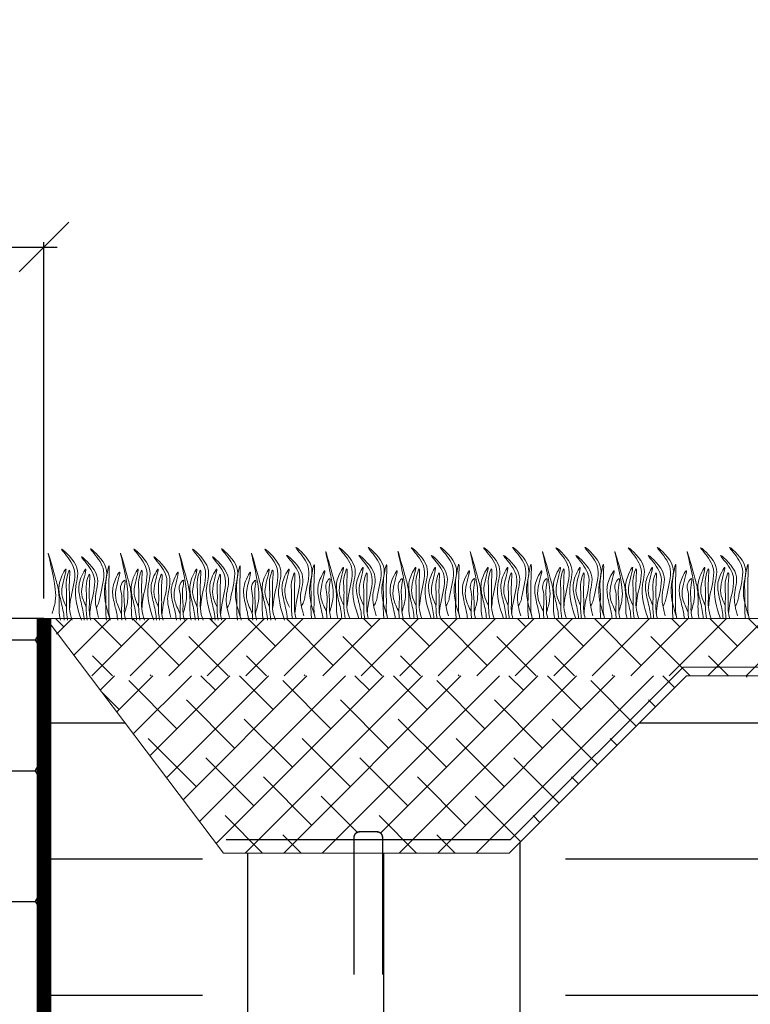
# Model space of a CAD drawing. Units: millimetres. Extents: x 479208 to 494591, y 200734 to 201033.
# Drawn here: x 487400 to 487422, y 200885 to 200915 of the extents above; entities that cross this region are included whole.
import ezdxf

# ---------------------------------------------------------------- set-up
doc = ezdxf.new("R2010")
doc.units = ezdxf.units.MM
doc.layers.get('Defpoints').update_dxf_attribs({"color": 1, "lineweight": 15})
doc.layers.add('Основные линии', color=7, linetype='Continuous', lineweight=18)
doc.layers.add('Трава', color=3, linetype='Continuous', lineweight=9)
doc.styles.get("Standard").update_dxf_attribs({"font": 'arial.ttf'})
doc.dimstyles.new('Геомат', dxfattribs={"dimscale": 100, "dimtxt": 0.2, "dimasz": 0.075, "dimexe": 0.015, "dimexo": 0.0625, "dimgap": 0.0625, "dimtad": 1, "dimtxsty": 'Standard', "dimblk": 'OBLIQUE', "dimcen": 0.075, "dimdle": 0.0375, "dimadec": 0, "dimazin": 0, "dimtfac": 1, "dimtmove": 0, "dimatfit": 3, "dimfxl": 1, "dimarcsym": 0})

# ---------------------------------------------------------------- blocks, each defined once
blk = doc.blocks.new('_Oblique')
at = {"color": 0, "linetype": 'ByBlock', "lineweight": -2}
blk.add_line((-0.5, -0.5), (0.5, 0.5), dxfattribs=at)
blk = doc.blocks.new('*D33')
at = {"color": 0, "linetype": 'ByBlock', "lineweight": -2, "transparency": 16777216}
blk.add_line((487382.599, 200897.377), (487382.599, 200908.162), dxfattribs=at)
at = {"color": 0, "lineweight": -2, "transparency": 16777216}
for p, q in [((487400.599, 200897.377), (487400.599, 200908.162)), ((487382.199, 200908.012), (487400.999, 200908.012))]:
    blk.add_line(p, q, dxfattribs=at)
at = {"layer": 'Defpoints', "color": 0, "transparency": 16777216}
for p in [(487400.599, 200908.012), (487382.599, 200896.777), (487400.599, 200896.777)]:
    blk.add_point(p, dxfattribs=at)
at = {"color": 0, "lineweight": -2, "transparency": 16777216, "xscale": 1.5, "yscale": 1.5, "zscale": 1.5, "rotation": 180}
blk.add_blockref('_Oblique', (487382.599, 200908.012), dxfattribs=at)
at = {"color": 0, "lineweight": -2, "transparency": 16777216, "xscale": 1.5, "yscale": 1.5, "zscale": 1.5}
blk.add_blockref('_Oblique', (487400.599, 200908.012), dxfattribs=at)
at = {"color": 0, "transparency": 16777216, "insert": (487391.599, 200910.414), "char_height": 3, "attachment_point": 5}
blk.add_mtext('1,0 м', dxfattribs=at)

msp = doc.modelspace()

# ---------------------------------------------------------------- hatches: boundary and pattern name
h = msp.add_hatch()
h.set_pattern_fill('EARTH', color=33, scale=1.730276)
h.set_pattern_definition([(0, (0, 16.475), (10.9872498, 10.9872498), [10.9872498, -10.9872498]), (0, (0, 20.595), (10.9872498, 10.9872498), [10.9872498, -10.9872498]), (0, (0, 24.715), (10.9872498, 10.9872498), [10.9872498, -10.9872498]), (90, (1.373, 26.088), (-10.9872498, 10.9872498), [10.9872498, -10.9872498]), (90, (5.494, 26.088), (-10.9872498, 10.9872498), [10.9872498, -10.9872498]), (90, (9.614, 26.088), (-10.9872498, 10.9872498), [10.9872498, -10.9872498])])
h.paths.add_polyline_path([(487460.315, 200913.545), (487432.567, 200895.046), (487420.046, 200895.046), (487414.681, 200889.682), (487406.03, 200889.682), (487400.666, 200896.777), (487400.599, 200896.777), (487400.599, 200878.777), (487408.599, 200878.777), (487408.599, 200874.777), (487400.599, 200874.777), (487303.359, 200874.777), (487303.359, 200878.777), (487311.359, 200878.777), (487311.359, 200896.777), (487311.292, 200896.777), (487305.928, 200889.682), (487297.276, 200889.682), (487291.912, 200895.046), (487279.217, 200895.046), (487279.269, 200895.128), (487251.643, 200913.545), (487251.643, 200857.555), (487460.315, 200857.555)])
h = msp.add_hatch()
h.set_pattern_fill('HONEY', color=256, scale=0.72)
h.set_pattern_definition([(0, (0, 16.4745), (3.429, 1.9797340644), [2.286, -4.572]), (120, (0, 16.4745), (-3.4289999925, 1.9797340774), [2.286, -4.572]), (60, (0, 16.4745), (7.5e-09, 3.959468142), [-4.572, 2.286])])
h.paths.add_polyline_path([(487329.359, 200896.777), (487311.359, 200896.777), (487311.359, 200878.777), (487329.359, 200878.777)])
h.paths.add_polyline_path([(487400.599, 200896.777), (487382.599, 200896.777), (487382.599, 200878.777), (487400.599, 200878.777)])
h.paths.add_polyline_path([(487408.599, 200878.777), (487373.359, 200878.777), (487373.359, 200874.777), (487400.599, 200874.777), (487408.599, 200874.777)])
h.paths.add_polyline_path([(487373.359, 200878.777), (487338.359, 200878.777), (487338.359, 200874.777), (487373.359, 200874.777)])
h.paths.add_polyline_path([(487338.359, 200878.777), (487311.359, 200878.777), (487303.359, 200878.777), (487303.359, 200874.777), (487338.359, 200874.777)])
at = {"layer": 'Основные линии'}
h = msp.add_hatch(dxfattribs=at)
h.set_pattern_fill('ANSI38', color=17, scale=0.25956)
h.set_pattern_definition([(45, (497029.6244, 194793.6059), (-0.58272882, 0.58272882), []), (135, (497029.6244, 194793.6059), (-1.74818646, 0.58272882), [2.0602575, -1.2361545])])
h.paths.add_polyline_path([(487449.489, 200906.328), (487449.489, 200908.398), (487432.043, 200896.777), (487400.599, 200896.777), (487401.974, 200895.046), (487432.567, 200895.046)])
h = msp.add_hatch(dxfattribs=at)
h.set_pattern_fill('ANSI38', color=17, scale=0.259541)
h.set_pattern_definition([(45, (487352.18155, 200332.8952), (-0.5826869, 0.5826869), []), (135, (487352.18155, 200332.8952), (-1.7480607, 0.5826869), [2.0601093, -1.2360656])])
edge = h.paths.add_edge_path()
edge.add_line((487420.046, 200895.046), (487401.974, 200895.046))
edge.add_line((487401.974, 200895.046), (487406.03, 200889.682))
edge.add_line((487406.03, 200889.682), (487409.984, 200889.682))
edge.add_line((487409.984, 200889.682), (487409.984, 200890.153))
edge.add_arc((487410.157, 200890.153), 0.173, 90, 180, ccw=False)
edge.add_line((487410.157, 200890.326), (487410.676, 200890.326))
edge.add_arc((487410.676, 200890.153), 0.173, 0, 90, ccw=False)
edge.add_line((487410.849, 200890.153), (487410.849, 200889.682))
edge.add_line((487410.849, 200889.682), (487414.681, 200889.682))
edge.add_line((487414.681, 200889.682), (487420.046, 200895.046))

# ---------------------------------------------------------------- linework, layer by layer
at = {"color": 1, "lineweight": 30}
msp.add_lwpolyline([(487406.113, 200890.093), (487414.72, 200890.093), (487419.952, 200895.308), (487432.344, 200895.326), (487460.315, 200914.132)], dxfattribs=at)
at = {"color": 190, "const_width": 0.45}
msp.add_lwpolyline([(487311.359, 200896.777), (487311.359, 200878.777), (487303.359, 200878.777), (487303.359, 200874.777), (487408.599, 200874.777), (487408.599, 200878.777), (487400.599, 200878.777), (487400.599, 200896.777)], dxfattribs=at)
msp.add_lwpolyline([(487382.599, 200896.777), (487382.599, 200878.777), (487400.599, 200878.777), (487400.599, 200896.777), (487382.599, 200896.777)])
at = {"layer": 'Основные линии'}
msp.add_line((487409.802, 200897.763), (487409.802, 200897.763), dxfattribs=at)
at = {"layer": 'Основные линии', "color": 8}
for p, q in [((487400.599, 200896.777), (487432.043, 200896.777)), ((487400.666, 200896.777), (487406.03, 200889.682)), ((487420.046, 200895.046), (487414.681, 200889.682)), ((487420.046, 200895.046), (487432.567, 200895.046)), ((487414.681, 200889.682), (487406.03, 200889.682))]:
    msp.add_line(p, q, dxfattribs=at)
at = {"layer": 'Основные линии', "const_width": 0.0433}
msp.add_lwpolyline([(487410.849, 200886.001), (487410.849, 200890.153, 0.414214), (487410.676, 200890.326), (487410.157, 200890.326, 0.414214), (487409.984, 200890.153), (487409.984, 200886.001)], format="xyb", dxfattribs=at)
at = {"layer": 'Трава', "color": 3, "lineweight": 9}
for points, knots in [([(487400.848, 200896.926), (487400.886, 200897.055), (487400.96, 200897.301), (487400.955, 200897.862), (487400.568, 200899.328), (487400.943, 200898.032), (487401.068, 200897.544), (487401.052, 200897.147), (487401.058, 200896.875), (487401.088, 200896.757), (487401.096, 200896.731)], [0, 0, 0, 0, 2.58288, 4.956607, 12.276813, 17.805661, 20.582095, 23.490086, 25.401657, 25.935096, 25.935096, 25.935096, 25.935096]), ([(487401.733, 200896.731), (487401.61, 200897.076), (487401.455, 200897.63), (487401.764, 200898.357), (487400.889, 200899.113), (487401.427, 200898.532), (487401.594, 200898.077), (487401.43, 200897.589), (487401.387, 200897.215), (487401.38, 200897.111)], [1.523522, 1.523522, 1.523522, 1.523522, 8.424296, 12.653932, 16.918954, 20.078161, 21.976618, 27.273598, 29.348008, 29.348008, 29.348008, 29.348008]), ([(487402.586, 200896.811), (487402.476, 200897.132), (487402.343, 200897.66), (487402.643, 200898.365), (487401.768, 200899.12), (487402.305, 200898.539), (487402.473, 200898.084), (487402.308, 200897.596), (487402.266, 200897.223), (487402.18, 200897.102)], [2.005676, 2.005676, 2.005676, 2.005676, 8.424296, 12.653932, 16.918954, 20.078161, 21.976618, 27.273598, 29.348008, 29.348008, 29.348008, 29.348008]), ([(487403.036, 200896.926), (487403.075, 200897.055), (487403.148, 200897.301), (487403.143, 200897.862), (487402.757, 200899.328), (487403.131, 200898.032), (487403.256, 200897.544), (487403.241, 200897.147), (487403.246, 200896.875), (487403.276, 200896.757), (487403.284, 200896.731)], [0, 0, 0, 0, 2.58288, 4.956607, 12.276813, 17.805661, 20.582095, 23.490086, 25.401657, 25.935096, 25.935096, 25.935096, 25.935096]), ([(487403.922, 200896.731), (487403.799, 200897.076), (487403.643, 200897.63), (487403.953, 200898.357), (487403.078, 200899.113), (487403.615, 200898.532), (487403.783, 200898.077), (487403.618, 200897.589), (487403.576, 200897.215), (487403.568, 200897.111)], [1.523522, 1.523522, 1.523522, 1.523522, 8.424296, 12.653932, 16.918954, 20.078161, 21.976618, 27.273598, 29.348008, 29.348008, 29.348008, 29.348008]), ([(487404.811, 200896.926), (487404.849, 200897.055), (487404.923, 200897.301), (487404.918, 200897.862), (487404.531, 200899.328), (487404.906, 200898.032), (487405.031, 200897.544), (487405.015, 200897.147), (487405.021, 200896.875), (487405.051, 200896.757), (487405.058, 200896.731)], [0, 0, 0, 0, 2.58288, 4.956607, 12.276813, 17.805661, 20.582095, 23.490086, 25.401657, 25.935096, 25.935096, 25.935096, 25.935096]), ([(487405.696, 200896.731), (487405.573, 200897.076), (487405.418, 200897.63), (487405.727, 200898.357), (487404.852, 200899.113), (487405.39, 200898.532), (487405.557, 200898.077), (487405.393, 200897.589), (487405.35, 200897.215), (487405.343, 200897.111)], [1.523522, 1.523522, 1.523522, 1.523522, 8.424296, 12.653932, 16.918954, 20.078161, 21.976618, 27.273598, 29.348008, 29.348008, 29.348008, 29.348008]), ([(487406.549, 200896.811), (487406.439, 200897.132), (487406.306, 200897.66), (487406.606, 200898.365), (487405.731, 200899.12), (487406.268, 200898.539), (487406.436, 200898.084), (487406.271, 200897.596), (487406.229, 200897.223), (487406.142, 200897.102)], [2.005676, 2.005676, 2.005676, 2.005676, 8.424296, 12.653932, 16.918954, 20.078161, 21.976618, 27.273598, 29.348008, 29.348008, 29.348008, 29.348008]), ([(487406.999, 200896.926), (487407.038, 200897.055), (487407.111, 200897.301), (487407.106, 200897.862), (487406.72, 200899.328), (487407.094, 200898.032), (487407.219, 200897.544), (487407.204, 200897.147), (487407.209, 200896.875), (487407.239, 200896.757), (487407.247, 200896.731)], [0, 0, 0, 0, 2.58288, 4.956607, 12.276813, 17.805661, 20.582095, 23.490086, 25.401657, 25.935096, 25.935096, 25.935096, 25.935096]), ([(487407.884, 200896.731), (487407.762, 200897.076), (487407.606, 200897.63), (487407.916, 200898.357), (487407.041, 200899.113), (487407.578, 200898.532), (487407.746, 200898.077), (487407.581, 200897.589), (487407.539, 200897.215), (487407.531, 200897.111)], [1.523522, 1.523522, 1.523522, 1.523522, 8.424296, 12.653932, 16.918954, 20.078161, 21.976618, 27.273598, 29.348008, 29.348008, 29.348008, 29.348008]), ([(487408.797, 200896.857), (487408.687, 200897.178), (487408.554, 200897.707), (487408.854, 200898.411), (487407.979, 200899.166), (487408.516, 200898.586), (487408.684, 200898.131), (487408.519, 200897.642), (487408.477, 200897.269), (487408.39, 200897.148)], [2.005676, 2.005676, 2.005676, 2.005676, 8.424296, 12.653932, 16.918954, 20.078161, 21.976618, 27.273598, 29.348008, 29.348008, 29.348008, 29.348008]), ([(487409.247, 200896.973), (487409.286, 200897.101), (487409.359, 200897.347), (487409.354, 200897.908), (487408.968, 200899.374), (487409.342, 200898.079), (487409.467, 200897.59), (487409.452, 200897.193), (487409.457, 200896.921), (487409.487, 200896.803), (487409.495, 200896.777)], [0, 0, 0, 0, 2.58288, 4.956607, 12.276813, 17.805661, 20.582095, 23.490086, 25.401657, 25.935096, 25.935096, 25.935096, 25.935096]), ([(487410.132, 200896.777), (487410.01, 200897.123), (487409.854, 200897.676), (487410.164, 200898.403), (487409.289, 200899.159), (487409.826, 200898.578), (487409.994, 200898.123), (487409.829, 200897.635), (487409.787, 200897.262), (487409.779, 200897.157)], [1.523522, 1.523522, 1.523522, 1.523522, 8.424296, 12.653932, 16.918954, 20.078161, 21.976618, 27.273598, 29.348008, 29.348008, 29.348008, 29.348008]), ([(487410.986, 200896.857), (487410.875, 200897.178), (487410.742, 200897.707), (487411.042, 200898.411), (487410.167, 200899.166), (487410.705, 200898.586), (487410.872, 200898.131), (487410.708, 200897.642), (487410.666, 200897.269), (487410.579, 200897.148)], [2.005676, 2.005676, 2.005676, 2.005676, 8.424296, 12.653932, 16.918954, 20.078161, 21.976618, 27.273598, 29.348008, 29.348008, 29.348008, 29.348008]), ([(487411.436, 200896.973), (487411.474, 200897.101), (487411.548, 200897.347), (487411.543, 200897.908), (487411.156, 200899.374), (487411.531, 200898.079), (487411.656, 200897.59), (487411.64, 200897.193), (487411.646, 200896.921), (487411.676, 200896.803), (487411.684, 200896.777)], [0, 0, 0, 0, 2.58288, 4.956607, 12.276813, 17.805661, 20.582095, 23.490086, 25.401657, 25.935096, 25.935096, 25.935096, 25.935096]), ([(487412.321, 200896.777), (487412.198, 200897.123), (487412.043, 200897.676), (487412.352, 200898.403), (487411.477, 200899.159), (487412.015, 200898.578), (487412.182, 200898.123), (487412.018, 200897.635), (487411.976, 200897.262), (487411.968, 200897.157)], [1.523522, 1.523522, 1.523522, 1.523522, 8.424296, 12.653932, 16.918954, 20.078161, 21.976618, 27.273598, 29.348008, 29.348008, 29.348008, 29.348008]), ([(487413.174, 200896.857), (487413.064, 200897.178), (487412.931, 200897.707), (487413.231, 200898.411), (487412.356, 200899.166), (487412.893, 200898.586), (487413.061, 200898.131), (487412.896, 200897.642), (487412.854, 200897.269), (487412.768, 200897.148)], [2.005676, 2.005676, 2.005676, 2.005676, 8.424296, 12.653932, 16.918954, 20.078161, 21.976618, 27.273598, 29.348008, 29.348008, 29.348008, 29.348008]), ([(487413.624, 200896.973), (487413.663, 200897.101), (487413.736, 200897.347), (487413.731, 200897.908), (487413.345, 200899.374), (487413.719, 200898.079), (487413.844, 200897.59), (487413.829, 200897.193), (487413.834, 200896.921), (487413.865, 200896.803), (487413.872, 200896.777)], [0, 0, 0, 0, 2.58288, 4.956607, 12.276813, 17.805661, 20.582095, 23.490086, 25.401657, 25.935096, 25.935096, 25.935096, 25.935096]), ([(487414.51, 200896.777), (487414.387, 200897.123), (487414.231, 200897.676), (487414.541, 200898.403), (487413.666, 200899.159), (487414.203, 200898.578), (487414.371, 200898.123), (487414.206, 200897.635), (487414.164, 200897.262), (487414.156, 200897.157)], [1.523522, 1.523522, 1.523522, 1.523522, 8.424296, 12.653932, 16.918954, 20.078161, 21.976618, 27.273598, 29.348008, 29.348008, 29.348008, 29.348008]), ([(487415.363, 200896.857), (487415.253, 200897.178), (487415.12, 200897.707), (487415.42, 200898.411), (487414.545, 200899.166), (487415.082, 200898.586), (487415.249, 200898.131), (487415.085, 200897.642), (487415.043, 200897.269), (487414.956, 200897.148)], [2.005676, 2.005676, 2.005676, 2.005676, 8.424296, 12.653932, 16.918954, 20.078161, 21.976618, 27.273598, 29.348008, 29.348008, 29.348008, 29.348008]), ([(487415.813, 200896.973), (487415.851, 200897.101), (487415.925, 200897.347), (487415.92, 200897.908), (487415.534, 200899.374), (487415.908, 200898.079), (487416.033, 200897.59), (487416.018, 200897.193), (487416.023, 200896.921), (487416.053, 200896.803), (487416.061, 200896.777)], [0, 0, 0, 0, 2.58288, 4.956607, 12.276813, 17.805661, 20.582095, 23.490086, 25.401657, 25.935096, 25.935096, 25.935096, 25.935096]), ([(487416.698, 200896.777), (487416.575, 200897.123), (487416.42, 200897.676), (487416.73, 200898.403), (487415.855, 200899.159), (487416.392, 200898.578), (487416.559, 200898.123), (487416.395, 200897.635), (487416.353, 200897.262), (487416.345, 200897.157)], [1.523522, 1.523522, 1.523522, 1.523522, 8.424296, 12.653932, 16.918954, 20.078161, 21.976618, 27.273598, 29.348008, 29.348008, 29.348008, 29.348008]), ([(487417.551, 200896.857), (487417.441, 200897.178), (487417.308, 200897.707), (487417.608, 200898.411), (487416.733, 200899.166), (487417.271, 200898.586), (487417.438, 200898.131), (487417.273, 200897.642), (487417.231, 200897.269), (487417.145, 200897.148)], [2.005676, 2.005676, 2.005676, 2.005676, 8.424296, 12.653932, 16.918954, 20.078161, 21.976618, 27.273598, 29.348008, 29.348008, 29.348008, 29.348008]), ([(487418.002, 200896.973), (487418.04, 200897.101), (487418.113, 200897.347), (487418.109, 200897.908), (487417.722, 200899.374), (487418.096, 200898.079), (487418.222, 200897.59), (487418.206, 200897.193), (487418.211, 200896.921), (487418.242, 200896.803), (487418.249, 200896.777)], [0, 0, 0, 0, 2.58288, 4.956607, 12.276813, 17.805661, 20.582095, 23.490086, 25.401657, 25.935096, 25.935096, 25.935096, 25.935096]), ([(487418.887, 200896.777), (487418.764, 200897.123), (487418.608, 200897.676), (487418.918, 200898.403), (487418.043, 200899.159), (487418.581, 200898.578), (487418.748, 200898.123), (487418.583, 200897.635), (487418.541, 200897.262), (487418.533, 200897.157)], [1.523522, 1.523522, 1.523522, 1.523522, 8.424296, 12.653932, 16.918954, 20.078161, 21.976618, 27.273598, 29.348008, 29.348008, 29.348008, 29.348008]), ([(487419.74, 200896.857), (487419.63, 200897.178), (487419.497, 200897.707), (487419.797, 200898.411), (487418.922, 200899.166), (487419.459, 200898.586), (487419.626, 200898.131), (487419.462, 200897.642), (487419.42, 200897.269), (487419.333, 200897.148)], [2.005676, 2.005676, 2.005676, 2.005676, 8.424296, 12.653932, 16.918954, 20.078161, 21.976618, 27.273598, 29.348008, 29.348008, 29.348008, 29.348008]), ([(487420.19, 200896.973), (487420.228, 200897.101), (487420.302, 200897.347), (487420.297, 200897.908), (487419.911, 200899.374), (487420.285, 200898.079), (487420.41, 200897.59), (487420.395, 200897.193), (487420.4, 200896.921), (487420.43, 200896.803), (487420.438, 200896.777)], [0, 0, 0, 0, 2.58288, 4.956607, 12.276813, 17.805661, 20.582095, 23.490086, 25.401657, 25.935096, 25.935096, 25.935096, 25.935096]), ([(487421.075, 200896.777), (487420.952, 200897.123), (487420.797, 200897.676), (487421.107, 200898.403), (487420.232, 200899.159), (487420.769, 200898.578), (487420.936, 200898.123), (487420.772, 200897.635), (487420.73, 200897.262), (487420.722, 200897.157)], [1.523522, 1.523522, 1.523522, 1.523522, 8.424296, 12.653932, 16.918954, 20.078161, 21.976618, 27.273598, 29.348008, 29.348008, 29.348008, 29.348008]), ([(487421.929, 200896.857), (487421.818, 200897.178), (487421.685, 200897.707), (487421.985, 200898.411), (487421.11, 200899.166), (487421.648, 200898.586), (487421.815, 200898.131), (487421.651, 200897.642), (487421.608, 200897.269), (487421.522, 200897.148)], [2.005676, 2.005676, 2.005676, 2.005676, 8.424296, 12.653932, 16.918954, 20.078161, 21.976618, 27.273598, 29.348008, 29.348008, 29.348008, 29.348008]), ([(487402.254, 200896.812), (487402.158, 200897.141), (487402.119, 200897.539), (487402.368, 200898.123), (487401.493, 200898.879), (487402.031, 200898.298), (487402.198, 200897.843), (487402.033, 200897.355), (487401.991, 200896.982), (487401.983, 200896.877)], [4.5395, 4.5395, 4.5395, 4.5395, 8.424296, 12.653932, 16.918954, 20.078161, 21.976618, 27.273598, 29.348008, 29.348008, 29.348008, 29.348008]), ([(487404.443, 200896.812), (487404.346, 200897.141), (487404.308, 200897.539), (487404.557, 200898.123), (487403.682, 200898.879), (487404.219, 200898.298), (487404.387, 200897.843), (487404.222, 200897.355), (487404.18, 200896.982), (487404.172, 200896.877)], [4.5395, 4.5395, 4.5395, 4.5395, 8.424296, 12.653932, 16.918954, 20.078161, 21.976618, 27.273598, 29.348008, 29.348008, 29.348008, 29.348008]), ([(487406.217, 200896.812), (487406.12, 200897.141), (487406.082, 200897.539), (487406.331, 200898.123), (487405.456, 200898.879), (487405.994, 200898.298), (487406.161, 200897.843), (487405.996, 200897.355), (487405.954, 200896.982), (487405.946, 200896.877)], [4.5395, 4.5395, 4.5395, 4.5395, 8.424296, 12.653932, 16.918954, 20.078161, 21.976618, 27.273598, 29.348008, 29.348008, 29.348008, 29.348008]), ([(487408.465, 200896.858), (487408.368, 200897.187), (487408.33, 200897.585), (487408.579, 200898.17), (487407.704, 200898.925), (487408.242, 200898.344), (487408.409, 200897.889), (487408.244, 200897.401), (487408.202, 200897.028), (487408.194, 200896.923)], [4.5395, 4.5395, 4.5395, 4.5395, 8.424296, 12.653932, 16.918954, 20.078161, 21.976618, 27.273598, 29.348008, 29.348008, 29.348008, 29.348008]), ([(487410.654, 200896.858), (487410.557, 200897.187), (487410.519, 200897.585), (487410.768, 200898.17), (487409.893, 200898.925), (487410.43, 200898.344), (487410.597, 200897.889), (487410.433, 200897.401), (487410.391, 200897.028), (487410.383, 200896.923)], [4.5395, 4.5395, 4.5395, 4.5395, 8.424296, 12.653932, 16.918954, 20.078161, 21.976618, 27.273598, 29.348008, 29.348008, 29.348008, 29.348008]), ([(487412.842, 200896.858), (487412.746, 200897.187), (487412.707, 200897.585), (487412.956, 200898.17), (487412.081, 200898.925), (487412.619, 200898.344), (487412.786, 200897.889), (487412.621, 200897.401), (487412.579, 200897.028), (487412.571, 200896.923)], [4.5395, 4.5395, 4.5395, 4.5395, 8.424296, 12.653932, 16.918954, 20.078161, 21.976618, 27.273598, 29.348008, 29.348008, 29.348008, 29.348008]), ([(487415.031, 200896.858), (487414.934, 200897.187), (487414.896, 200897.585), (487415.145, 200898.17), (487414.27, 200898.925), (487414.807, 200898.344), (487414.975, 200897.889), (487414.81, 200897.401), (487414.768, 200897.028), (487414.76, 200896.923)], [4.5395, 4.5395, 4.5395, 4.5395, 8.424296, 12.653932, 16.918954, 20.078161, 21.976618, 27.273598, 29.348008, 29.348008, 29.348008, 29.348008]), ([(487417.219, 200896.858), (487417.123, 200897.187), (487417.084, 200897.585), (487417.333, 200898.17), (487416.458, 200898.925), (487416.996, 200898.344), (487417.163, 200897.889), (487416.999, 200897.401), (487416.956, 200897.028), (487416.949, 200896.923)], [4.5395, 4.5395, 4.5395, 4.5395, 8.424296, 12.653932, 16.918954, 20.078161, 21.976618, 27.273598, 29.348008, 29.348008, 29.348008, 29.348008]), ([(487419.408, 200896.858), (487419.311, 200897.187), (487419.273, 200897.585), (487419.522, 200898.17), (487418.647, 200898.925), (487419.184, 200898.344), (487419.352, 200897.889), (487419.187, 200897.401), (487419.145, 200897.028), (487419.137, 200896.923)], [4.5395, 4.5395, 4.5395, 4.5395, 8.424296, 12.653932, 16.918954, 20.078161, 21.976618, 27.273598, 29.348008, 29.348008, 29.348008, 29.348008]), ([(487421.596, 200896.858), (487421.5, 200897.187), (487421.461, 200897.585), (487421.71, 200898.17), (487420.835, 200898.925), (487421.373, 200898.344), (487421.54, 200897.889), (487421.376, 200897.401), (487421.334, 200897.028), (487421.326, 200896.923)], [4.5395, 4.5395, 4.5395, 4.5395, 8.424296, 12.653932, 16.918954, 20.078161, 21.976618, 27.273598, 29.348008, 29.348008, 29.348008, 29.348008]), ([(487401.277, 200897.124), (487401.231, 200897.224), (487401.132, 200897.438), (487401.128, 200897.764), (487401.35, 200898.462), (487401.084, 200897.975), (487401.023, 200897.653), (487401.142, 200897.195), (487401.207, 200896.892), (487401.215, 200896.731)], [0, 0, 0, 0, 2.100967, 4.474694, 7.786548, 9.362627, 12.139061, 15.095718, 18.307032, 18.307032, 18.307032, 18.307032]), ([(487401.454, 200896.731), (487401.412, 200896.843), (487401.357, 200897.035), (487401.38, 200897.437), (487401.35, 200897.715), (487401.41, 200898.418), (487401.25, 200897.915), (487401.3, 200897.574), (487401.259, 200897.146), (487401.299, 200896.839), (487401.316, 200896.731)], [1.544552, 1.544552, 1.544552, 1.544552, 3.898895, 5.504196, 9.173454, 11.543186, 13.556691, 15.444244, 19.399114, 21.565854, 21.565854, 21.565854, 21.565854]), ([(487401.879, 200897.124), (487401.832, 200897.224), (487401.733, 200897.438), (487401.73, 200897.764), (487401.951, 200898.462), (487401.685, 200897.975), (487401.624, 200897.653), (487401.743, 200897.195), (487401.808, 200896.892), (487401.817, 200896.731)], [0, 0, 0, 0, 2.100967, 4.474694, 7.786548, 9.362627, 12.139061, 15.095718, 18.307856, 18.307856, 18.307856, 18.307856]), ([(487402.607, 200896.731), (487402.586, 200896.803), (487402.554, 200896.956), (487402.574, 200897.312), (487402.545, 200897.59), (487402.604, 200898.669), (487402.444, 200897.791), (487402.494, 200897.449), (487402.458, 200897.066), (487402.484, 200896.798), (487402.493, 200896.731)], [2.411966, 2.411966, 2.411966, 2.411966, 3.898895, 5.504196, 9.173454, 11.543186, 13.556691, 15.444244, 19.399114, 20.733276, 20.733276, 20.733276, 20.733276]), ([(487402.944, 200896.932), (487402.88, 200897.065), (487402.762, 200897.311), (487402.753, 200897.667), (487402.975, 200898.365), (487402.709, 200897.877), (487402.648, 200897.555), (487402.758, 200897.13), (487402.819, 200896.859), (487402.833, 200896.731)], [0, 0, 0, 0, 2.78004, 5.153766, 8.465621, 10.041699, 12.818133, 15.77479, 18.332159, 18.332159, 18.332159, 18.332159]), ([(487403.466, 200897.124), (487403.42, 200897.224), (487403.321, 200897.438), (487403.317, 200897.764), (487403.538, 200898.462), (487403.272, 200897.975), (487403.211, 200897.653), (487403.331, 200897.195), (487403.395, 200896.892), (487403.404, 200896.731)], [0, 0, 0, 0, 2.100967, 4.474694, 7.786548, 9.362627, 12.139061, 15.095718, 18.307032, 18.307032, 18.307032, 18.307032]), ([(487403.643, 200896.731), (487403.601, 200896.843), (487403.545, 200897.035), (487403.568, 200897.437), (487403.539, 200897.715), (487403.598, 200898.418), (487403.438, 200897.915), (487403.488, 200897.574), (487403.448, 200897.146), (487403.487, 200896.839), (487403.505, 200896.731)], [1.544552, 1.544552, 1.544552, 1.544552, 3.898895, 5.504196, 9.173454, 11.543186, 13.556691, 15.444244, 19.399114, 21.565854, 21.565854, 21.565854, 21.565854]), ([(487404.067, 200897.124), (487404.021, 200897.224), (487403.922, 200897.438), (487403.918, 200897.764), (487404.14, 200898.462), (487403.873, 200897.975), (487403.812, 200897.653), (487403.932, 200897.195), (487403.997, 200896.892), (487404.005, 200896.731)], [0, 0, 0, 0, 2.100967, 4.474694, 7.786548, 9.362627, 12.139061, 15.095718, 18.307856, 18.307856, 18.307856, 18.307856]), ([(487404.718, 200896.932), (487404.654, 200897.065), (487404.536, 200897.311), (487404.527, 200897.667), (487404.75, 200898.365), (487404.483, 200897.877), (487404.423, 200897.555), (487404.533, 200897.13), (487404.594, 200896.859), (487404.608, 200896.731)], [0, 0, 0, 0, 2.78004, 5.153766, 8.465621, 10.041699, 12.818133, 15.77479, 18.332159, 18.332159, 18.332159, 18.332159]), ([(487405.24, 200897.124), (487405.194, 200897.224), (487405.095, 200897.438), (487405.091, 200897.764), (487405.313, 200898.462), (487405.047, 200897.975), (487404.986, 200897.653), (487405.105, 200897.195), (487405.17, 200896.892), (487405.178, 200896.731)], [0, 0, 0, 0, 2.100967, 4.474694, 7.786548, 9.362627, 12.139061, 15.095718, 18.307032, 18.307032, 18.307032, 18.307032]), ([(487405.417, 200896.731), (487405.375, 200896.843), (487405.32, 200897.035), (487405.343, 200897.437), (487405.313, 200897.715), (487405.373, 200898.418), (487405.213, 200897.915), (487405.263, 200897.574), (487405.222, 200897.146), (487405.261, 200896.839), (487405.279, 200896.731)], [1.544552, 1.544552, 1.544552, 1.544552, 3.898895, 5.504196, 9.173454, 11.543186, 13.556691, 15.444244, 19.399114, 21.565854, 21.565854, 21.565854, 21.565854]), ([(487405.841, 200897.124), (487405.795, 200897.224), (487405.696, 200897.438), (487405.693, 200897.764), (487405.914, 200898.462), (487405.648, 200897.975), (487405.587, 200897.653), (487405.706, 200897.195), (487405.771, 200896.892), (487405.779, 200896.731)], [0, 0, 0, 0, 2.100967, 4.474694, 7.786548, 9.362627, 12.139061, 15.095718, 18.307856, 18.307856, 18.307856, 18.307856]), ([(487406.57, 200896.731), (487406.549, 200896.803), (487406.517, 200896.956), (487406.537, 200897.312), (487406.508, 200897.59), (487406.567, 200898.669), (487406.407, 200897.791), (487406.457, 200897.449), (487406.421, 200897.066), (487406.447, 200896.798), (487406.455, 200896.731)], [2.411966, 2.411966, 2.411966, 2.411966, 3.898895, 5.504196, 9.173454, 11.543186, 13.556691, 15.444244, 19.399114, 20.733276, 20.733276, 20.733276, 20.733276]), ([(487406.907, 200896.932), (487406.843, 200897.065), (487406.724, 200897.311), (487406.716, 200897.667), (487406.938, 200898.365), (487406.672, 200897.877), (487406.611, 200897.555), (487406.721, 200897.13), (487406.782, 200896.859), (487406.796, 200896.731)], [0, 0, 0, 0, 2.78004, 5.153766, 8.465621, 10.041699, 12.818133, 15.77479, 18.332159, 18.332159, 18.332159, 18.332159]), ([(487407.429, 200897.124), (487407.383, 200897.224), (487407.284, 200897.438), (487407.28, 200897.764), (487407.501, 200898.462), (487407.235, 200897.975), (487407.174, 200897.653), (487407.293, 200897.195), (487407.358, 200896.892), (487407.367, 200896.731)], [0, 0, 0, 0, 2.100967, 4.474694, 7.786548, 9.362627, 12.139061, 15.095718, 18.307032, 18.307032, 18.307032, 18.307032]), ([(487407.606, 200896.731), (487407.564, 200896.843), (487407.508, 200897.035), (487407.531, 200897.437), (487407.501, 200897.715), (487407.561, 200898.418), (487407.401, 200897.915), (487407.451, 200897.574), (487407.411, 200897.146), (487407.45, 200896.839), (487407.468, 200896.731)], [1.544552, 1.544552, 1.544552, 1.544552, 3.898895, 5.504196, 9.173454, 11.543186, 13.556691, 15.444244, 19.399114, 21.565854, 21.565854, 21.565854, 21.565854]), ([(487408.03, 200897.124), (487407.984, 200897.224), (487407.885, 200897.438), (487407.881, 200897.764), (487408.102, 200898.462), (487407.836, 200897.975), (487407.775, 200897.653), (487407.895, 200897.195), (487407.96, 200896.892), (487407.968, 200896.731)], [0, 0, 0, 0, 2.100967, 4.474694, 7.786548, 9.362627, 12.139061, 15.095718, 18.307856, 18.307856, 18.307856, 18.307856]), ([(487408.818, 200896.778), (487408.797, 200896.85), (487408.765, 200897.002), (487408.785, 200897.359), (487408.756, 200897.637), (487408.815, 200898.715), (487408.655, 200897.837), (487408.705, 200897.495), (487408.669, 200897.112), (487408.695, 200896.845), (487408.703, 200896.778)], [2.411966, 2.411966, 2.411966, 2.411966, 3.898895, 5.504196, 9.173454, 11.543186, 13.556691, 15.444244, 19.399114, 20.733276, 20.733276, 20.733276, 20.733276]), ([(487409.155, 200896.978), (487409.091, 200897.111), (487408.972, 200897.357), (487408.964, 200897.713), (487409.186, 200898.411), (487408.92, 200897.923), (487408.859, 200897.601), (487408.969, 200897.177), (487409.03, 200896.905), (487409.044, 200896.778)], [0, 0, 0, 0, 2.78004, 5.153766, 8.465621, 10.041699, 12.818133, 15.77479, 18.332159, 18.332159, 18.332159, 18.332159]), ([(487409.677, 200897.17), (487409.631, 200897.271), (487409.532, 200897.484), (487409.528, 200897.81), (487409.749, 200898.509), (487409.483, 200898.021), (487409.422, 200897.699), (487409.541, 200897.241), (487409.606, 200896.938), (487409.615, 200896.777)], [0, 0, 0, 0, 2.100967, 4.474694, 7.786548, 9.362627, 12.139061, 15.095718, 18.307032, 18.307032, 18.307032, 18.307032]), ([(487409.854, 200896.777), (487409.812, 200896.889), (487409.756, 200897.081), (487409.779, 200897.483), (487409.749, 200897.761), (487409.809, 200898.464), (487409.649, 200897.961), (487409.699, 200897.62), (487409.659, 200897.192), (487409.698, 200896.885), (487409.716, 200896.777)], [1.544552, 1.544552, 1.544552, 1.544552, 3.898895, 5.504196, 9.173454, 11.543186, 13.556691, 15.444244, 19.399114, 21.565854, 21.565854, 21.565854, 21.565854]), ([(487410.278, 200897.17), (487410.232, 200897.271), (487410.133, 200897.484), (487410.129, 200897.81), (487410.35, 200898.509), (487410.084, 200898.021), (487410.023, 200897.699), (487410.143, 200897.241), (487410.208, 200896.938), (487410.216, 200896.777)], [0, 0, 0, 0, 2.100967, 4.474694, 7.786548, 9.362627, 12.139061, 15.095718, 18.307856, 18.307856, 18.307856, 18.307856]), ([(487411.006, 200896.778), (487410.985, 200896.85), (487410.954, 200897.002), (487410.974, 200897.359), (487410.944, 200897.637), (487411.004, 200898.715), (487410.844, 200897.837), (487410.894, 200897.495), (487410.858, 200897.112), (487410.883, 200896.845), (487410.892, 200896.778)], [2.411966, 2.411966, 2.411966, 2.411966, 3.898895, 5.504196, 9.173454, 11.543186, 13.556691, 15.444244, 19.399114, 20.733276, 20.733276, 20.733276, 20.733276]), ([(487411.343, 200896.978), (487411.279, 200897.111), (487411.161, 200897.357), (487411.152, 200897.713), (487411.375, 200898.411), (487411.108, 200897.923), (487411.048, 200897.601), (487411.158, 200897.177), (487411.219, 200896.905), (487411.233, 200896.778)], [0, 0, 0, 0, 2.78004, 5.153766, 8.465621, 10.041699, 12.818133, 15.77479, 18.332159, 18.332159, 18.332159, 18.332159]), ([(487411.866, 200897.17), (487411.819, 200897.271), (487411.72, 200897.484), (487411.717, 200897.81), (487411.938, 200898.509), (487411.672, 200898.021), (487411.611, 200897.699), (487411.73, 200897.241), (487411.795, 200896.938), (487411.804, 200896.777)], [0, 0, 0, 0, 2.100967, 4.474694, 7.786548, 9.362627, 12.139061, 15.095718, 18.307032, 18.307032, 18.307032, 18.307032]), ([(487412.042, 200896.777), (487412, 200896.889), (487411.945, 200897.081), (487411.968, 200897.483), (487411.938, 200897.761), (487411.998, 200898.464), (487411.838, 200897.961), (487411.888, 200897.62), (487411.847, 200897.192), (487411.887, 200896.885), (487411.904, 200896.777)], [1.544552, 1.544552, 1.544552, 1.544552, 3.898895, 5.504196, 9.173454, 11.543186, 13.556691, 15.444244, 19.399114, 21.565854, 21.565854, 21.565854, 21.565854]), ([(487412.467, 200897.17), (487412.42, 200897.271), (487412.322, 200897.484), (487412.318, 200897.81), (487412.539, 200898.509), (487412.273, 200898.021), (487412.212, 200897.699), (487412.331, 200897.241), (487412.396, 200896.938), (487412.405, 200896.777)], [0, 0, 0, 0, 2.100967, 4.474694, 7.786548, 9.362627, 12.139061, 15.095718, 18.307856, 18.307856, 18.307856, 18.307856]), ([(487413.195, 200896.778), (487413.174, 200896.85), (487413.142, 200897.002), (487413.162, 200897.359), (487413.133, 200897.637), (487413.192, 200898.715), (487413.032, 200897.837), (487413.082, 200897.495), (487413.046, 200897.112), (487413.072, 200896.845), (487413.081, 200896.778)], [2.411966, 2.411966, 2.411966, 2.411966, 3.898895, 5.504196, 9.173454, 11.543186, 13.556691, 15.444244, 19.399114, 20.733276, 20.733276, 20.733276, 20.733276]), ([(487413.532, 200896.978), (487413.468, 200897.111), (487413.35, 200897.357), (487413.341, 200897.713), (487413.563, 200898.411), (487413.297, 200897.923), (487413.236, 200897.601), (487413.346, 200897.177), (487413.407, 200896.905), (487413.421, 200896.778)], [0, 0, 0, 0, 2.78004, 5.153766, 8.465621, 10.041699, 12.818133, 15.77479, 18.332159, 18.332159, 18.332159, 18.332159]), ([(487414.054, 200897.17), (487414.008, 200897.271), (487413.909, 200897.484), (487413.905, 200897.81), (487414.126, 200898.509), (487413.86, 200898.021), (487413.799, 200897.699), (487413.919, 200897.241), (487413.984, 200896.938), (487413.992, 200896.777)], [0, 0, 0, 0, 2.100967, 4.474694, 7.786548, 9.362627, 12.139061, 15.095718, 18.307032, 18.307032, 18.307032, 18.307032]), ([(487414.231, 200896.777), (487414.189, 200896.889), (487414.133, 200897.081), (487414.156, 200897.483), (487414.127, 200897.761), (487414.186, 200898.464), (487414.026, 200897.961), (487414.076, 200897.62), (487414.036, 200897.192), (487414.075, 200896.885), (487414.093, 200896.777)], [1.544552, 1.544552, 1.544552, 1.544552, 3.898895, 5.504196, 9.173454, 11.543186, 13.556691, 15.444244, 19.399114, 21.565854, 21.565854, 21.565854, 21.565854]), ([(487414.655, 200897.17), (487414.609, 200897.271), (487414.51, 200897.484), (487414.506, 200897.81), (487414.728, 200898.509), (487414.461, 200898.021), (487414.401, 200897.699), (487414.52, 200897.241), (487414.585, 200896.938), (487414.593, 200896.777)], [0, 0, 0, 0, 2.100967, 4.474694, 7.786548, 9.362627, 12.139061, 15.095718, 18.307856, 18.307856, 18.307856, 18.307856]), ([(487415.383, 200896.778), (487415.362, 200896.85), (487415.331, 200897.002), (487415.351, 200897.359), (487415.321, 200897.637), (487415.381, 200898.715), (487415.221, 200897.837), (487415.271, 200897.495), (487415.235, 200897.112), (487415.26, 200896.845), (487415.269, 200896.778)], [2.411966, 2.411966, 2.411966, 2.411966, 3.898895, 5.504196, 9.173454, 11.543186, 13.556691, 15.444244, 19.399114, 20.733276, 20.733276, 20.733276, 20.733276]), ([(487415.72, 200896.978), (487415.657, 200897.111), (487415.538, 200897.357), (487415.529, 200897.713), (487415.752, 200898.411), (487415.486, 200897.923), (487415.425, 200897.601), (487415.535, 200897.177), (487415.596, 200896.905), (487415.61, 200896.778)], [0, 0, 0, 0, 2.78004, 5.153766, 8.465621, 10.041699, 12.818133, 15.77479, 18.332159, 18.332159, 18.332159, 18.332159]), ([(487416.243, 200897.17), (487416.196, 200897.271), (487416.098, 200897.484), (487416.094, 200897.81), (487416.315, 200898.509), (487416.049, 200898.021), (487415.988, 200897.699), (487416.107, 200897.241), (487416.172, 200896.938), (487416.181, 200896.777)], [0, 0, 0, 0, 2.100967, 4.474694, 7.786548, 9.362627, 12.139061, 15.095718, 18.307032, 18.307032, 18.307032, 18.307032]), ([(487416.419, 200896.777), (487416.377, 200896.889), (487416.322, 200897.081), (487416.345, 200897.483), (487416.315, 200897.761), (487416.375, 200898.464), (487416.215, 200897.961), (487416.265, 200897.62), (487416.224, 200897.192), (487416.264, 200896.885), (487416.281, 200896.777)], [1.544552, 1.544552, 1.544552, 1.544552, 3.898895, 5.504196, 9.173454, 11.543186, 13.556691, 15.444244, 19.399114, 21.565854, 21.565854, 21.565854, 21.565854]), ([(487416.844, 200897.17), (487416.797, 200897.271), (487416.699, 200897.484), (487416.695, 200897.81), (487416.916, 200898.509), (487416.65, 200898.021), (487416.589, 200897.699), (487416.708, 200897.241), (487416.773, 200896.938), (487416.782, 200896.777)], [0, 0, 0, 0, 2.100967, 4.474694, 7.786548, 9.362627, 12.139061, 15.095718, 18.307856, 18.307856, 18.307856, 18.307856]), ([(487417.572, 200896.778), (487417.551, 200896.85), (487417.519, 200897.002), (487417.539, 200897.359), (487417.51, 200897.637), (487417.57, 200898.715), (487417.409, 200897.837), (487417.46, 200897.495), (487417.423, 200897.112), (487417.449, 200896.845), (487417.458, 200896.778)], [2.411966, 2.411966, 2.411966, 2.411966, 3.898895, 5.504196, 9.173454, 11.543186, 13.556691, 15.444244, 19.399114, 20.733276, 20.733276, 20.733276, 20.733276]), ([(487417.909, 200896.978), (487417.845, 200897.111), (487417.727, 200897.357), (487417.718, 200897.713), (487417.941, 200898.411), (487417.674, 200897.923), (487417.614, 200897.601), (487417.723, 200897.177), (487417.784, 200896.905), (487417.798, 200896.778)], [0, 0, 0, 0, 2.78004, 5.153766, 8.465621, 10.041699, 12.818133, 15.77479, 18.332159, 18.332159, 18.332159, 18.332159]), ([(487418.431, 200897.17), (487418.385, 200897.271), (487418.286, 200897.484), (487418.282, 200897.81), (487418.504, 200898.509), (487418.237, 200898.021), (487418.177, 200897.699), (487418.296, 200897.241), (487418.361, 200896.938), (487418.369, 200896.777)], [0, 0, 0, 0, 2.100967, 4.474694, 7.786548, 9.362627, 12.139061, 15.095718, 18.307032, 18.307032, 18.307032, 18.307032]), ([(487418.608, 200896.777), (487418.566, 200896.889), (487418.511, 200897.081), (487418.533, 200897.483), (487418.504, 200897.761), (487418.563, 200898.464), (487418.403, 200897.961), (487418.453, 200897.62), (487418.413, 200897.192), (487418.452, 200896.885), (487418.47, 200896.777)], [1.544552, 1.544552, 1.544552, 1.544552, 3.898895, 5.504196, 9.173454, 11.543186, 13.556691, 15.444244, 19.399114, 21.565854, 21.565854, 21.565854, 21.565854]), ([(487419.032, 200897.17), (487418.986, 200897.271), (487418.887, 200897.484), (487418.883, 200897.81), (487419.105, 200898.509), (487418.838, 200898.021), (487418.778, 200897.699), (487418.897, 200897.241), (487418.962, 200896.938), (487418.97, 200896.777)], [0, 0, 0, 0, 2.100967, 4.474694, 7.786548, 9.362627, 12.139061, 15.095718, 18.307856, 18.307856, 18.307856, 18.307856]), ([(487419.761, 200896.778), (487419.74, 200896.85), (487419.708, 200897.002), (487419.728, 200897.359), (487419.698, 200897.637), (487419.758, 200898.715), (487419.598, 200897.837), (487419.648, 200897.495), (487419.612, 200897.112), (487419.638, 200896.845), (487419.646, 200896.778)], [2.411966, 2.411966, 2.411966, 2.411966, 3.898895, 5.504196, 9.173454, 11.543186, 13.556691, 15.444244, 19.399114, 20.733276, 20.733276, 20.733276, 20.733276]), ([(487420.098, 200896.978), (487420.034, 200897.111), (487419.915, 200897.357), (487419.906, 200897.713), (487420.129, 200898.411), (487419.863, 200897.923), (487419.802, 200897.601), (487419.912, 200897.177), (487419.973, 200896.905), (487419.987, 200896.778)], [0, 0, 0, 0, 2.78004, 5.153766, 8.465621, 10.041699, 12.818133, 15.77479, 18.332159, 18.332159, 18.332159, 18.332159]), ([(487420.62, 200897.17), (487420.573, 200897.271), (487420.475, 200897.484), (487420.471, 200897.81), (487420.692, 200898.509), (487420.426, 200898.021), (487420.365, 200897.699), (487420.484, 200897.241), (487420.549, 200896.938), (487420.558, 200896.777)], [0, 0, 0, 0, 2.100967, 4.474694, 7.786548, 9.362627, 12.139061, 15.095718, 18.307032, 18.307032, 18.307032, 18.307032]), ([(487420.797, 200896.777), (487420.754, 200896.889), (487420.699, 200897.081), (487420.722, 200897.483), (487420.692, 200897.761), (487420.752, 200898.464), (487420.592, 200897.961), (487420.642, 200897.62), (487420.602, 200897.192), (487420.641, 200896.885), (487420.659, 200896.777)], [1.544552, 1.544552, 1.544552, 1.544552, 3.898895, 5.504196, 9.173454, 11.543186, 13.556691, 15.444244, 19.399114, 21.565854, 21.565854, 21.565854, 21.565854]), ([(487421.221, 200897.17), (487421.174, 200897.271), (487421.076, 200897.484), (487421.072, 200897.81), (487421.293, 200898.509), (487421.027, 200898.021), (487420.966, 200897.699), (487421.085, 200897.241), (487421.15, 200896.938), (487421.159, 200896.777)], [0, 0, 0, 0, 2.100967, 4.474694, 7.786548, 9.362627, 12.139061, 15.095718, 18.307856, 18.307856, 18.307856, 18.307856]), ([(487421.949, 200896.778), (487421.928, 200896.85), (487421.896, 200897.002), (487421.917, 200897.359), (487421.887, 200897.637), (487421.947, 200898.715), (487421.787, 200897.837), (487421.837, 200897.495), (487421.8, 200897.112), (487421.826, 200896.845), (487421.835, 200896.778)], [2.411966, 2.411966, 2.411966, 2.411966, 3.898895, 5.504196, 9.173454, 11.543186, 13.556691, 15.444244, 19.399114, 20.733276, 20.733276, 20.733276, 20.733276]), ([(487402.018, 200896.731), (487401.995, 200896.805), (487401.963, 200896.96), (487401.983, 200897.319), (487401.953, 200897.597), (487402.013, 200898.3), (487401.853, 200897.798), (487401.904, 200897.456), (487401.861, 200897.068), (487401.897, 200896.8), (487401.91, 200896.731)], [2.363111, 2.363111, 2.363111, 2.363111, 3.898895, 5.504196, 9.173454, 11.543186, 13.556691, 15.444244, 19.399114, 20.79016, 20.79016, 20.79016, 20.79016]), ([(487403.075, 200896.731), (487403.054, 200896.803), (487403.023, 200896.956), (487403.049, 200897.313), (487402.983, 200897.542), (487403.086, 200898.013), (487402.874, 200897.76), (487402.998, 200897.44), (487402.929, 200897.065), (487402.95, 200896.798), (487402.958, 200896.731)], [2.412703, 2.412703, 2.412703, 2.412703, 3.898895, 5.504196, 9.173454, 10.393609, 11.409577, 13.297129, 17.251999, 18.593969, 18.593969, 18.593969, 18.593969]), ([(487404.206, 200896.731), (487404.184, 200896.805), (487404.151, 200896.96), (487404.172, 200897.319), (487404.142, 200897.597), (487404.202, 200898.3), (487404.041, 200897.798), (487404.093, 200897.456), (487404.049, 200897.068), (487404.086, 200896.8), (487404.098, 200896.731)], [2.363111, 2.363111, 2.363111, 2.363111, 3.898895, 5.504196, 9.173454, 11.543186, 13.556691, 15.444244, 19.399114, 20.79016, 20.79016, 20.79016, 20.79016]), ([(487404.85, 200896.731), (487404.829, 200896.803), (487404.798, 200896.956), (487404.823, 200897.313), (487404.758, 200897.542), (487404.86, 200898.013), (487404.649, 200897.76), (487404.772, 200897.44), (487404.703, 200897.065), (487404.724, 200896.798), (487404.733, 200896.731)], [2.412703, 2.412703, 2.412703, 2.412703, 3.898895, 5.504196, 9.173454, 10.393609, 11.409577, 13.297129, 17.251999, 18.593969, 18.593969, 18.593969, 18.593969]), ([(487405.981, 200896.731), (487405.958, 200896.805), (487405.926, 200896.96), (487405.946, 200897.319), (487405.916, 200897.597), (487405.976, 200898.3), (487405.816, 200897.798), (487405.867, 200897.456), (487405.823, 200897.068), (487405.86, 200896.8), (487405.873, 200896.731)], [2.363111, 2.363111, 2.363111, 2.363111, 3.898895, 5.504196, 9.173454, 11.543186, 13.556691, 15.444244, 19.399114, 20.79016, 20.79016, 20.79016, 20.79016]), ([(487407.038, 200896.731), (487407.017, 200896.803), (487406.986, 200896.956), (487407.012, 200897.313), (487406.946, 200897.542), (487407.049, 200898.013), (487406.837, 200897.76), (487406.961, 200897.44), (487406.892, 200897.065), (487406.913, 200896.798), (487406.921, 200896.731)], [2.412703, 2.412703, 2.412703, 2.412703, 3.898895, 5.504196, 9.173454, 10.393609, 11.409577, 13.297129, 17.251999, 18.593969, 18.593969, 18.593969, 18.593969]), ([(487408.229, 200896.777), (487408.206, 200896.852), (487408.174, 200897.006), (487408.194, 200897.365), (487408.164, 200897.643), (487408.224, 200898.346), (487408.064, 200897.844), (487408.115, 200897.502), (487408.071, 200897.115), (487408.108, 200896.846), (487408.121, 200896.777)], [2.363111, 2.363111, 2.363111, 2.363111, 3.898895, 5.504196, 9.173454, 11.543186, 13.556691, 15.444244, 19.399114, 20.79016, 20.79016, 20.79016, 20.79016]), ([(487409.286, 200896.778), (487409.265, 200896.849), (487409.234, 200897.002), (487409.26, 200897.36), (487409.194, 200897.588), (487409.297, 200898.06), (487409.085, 200897.806), (487409.209, 200897.486), (487409.14, 200897.112), (487409.161, 200896.845), (487409.169, 200896.778)], [2.412703, 2.412703, 2.412703, 2.412703, 3.898895, 5.504196, 9.173454, 10.393609, 11.409577, 13.297129, 17.251999, 18.593969, 18.593969, 18.593969, 18.593969]), ([(487410.417, 200896.777), (487410.395, 200896.852), (487410.362, 200897.006), (487410.382, 200897.365), (487410.353, 200897.643), (487410.413, 200898.346), (487410.252, 200897.844), (487410.304, 200897.502), (487410.26, 200897.115), (487410.297, 200896.846), (487410.309, 200896.777)], [2.363111, 2.363111, 2.363111, 2.363111, 3.898895, 5.504196, 9.173454, 11.543186, 13.556691, 15.444244, 19.399114, 20.79016, 20.79016, 20.79016, 20.79016]), ([(487411.475, 200896.778), (487411.454, 200896.849), (487411.423, 200897.002), (487411.448, 200897.36), (487411.383, 200897.588), (487411.486, 200898.06), (487411.274, 200897.806), (487411.397, 200897.486), (487411.328, 200897.112), (487411.349, 200896.845), (487411.358, 200896.778)], [2.412703, 2.412703, 2.412703, 2.412703, 3.898895, 5.504196, 9.173454, 10.393609, 11.409577, 13.297129, 17.251999, 18.593969, 18.593969, 18.593969, 18.593969]), ([(487412.606, 200896.777), (487412.583, 200896.852), (487412.551, 200897.006), (487412.571, 200897.365), (487412.541, 200897.643), (487412.601, 200898.346), (487412.441, 200897.844), (487412.492, 200897.502), (487412.449, 200897.115), (487412.485, 200896.846), (487412.498, 200896.777)], [2.363111, 2.363111, 2.363111, 2.363111, 3.898895, 5.504196, 9.173454, 11.543186, 13.556691, 15.444244, 19.399114, 20.79016, 20.79016, 20.79016, 20.79016]), ([(487413.663, 200896.778), (487413.642, 200896.849), (487413.611, 200897.002), (487413.637, 200897.36), (487413.571, 200897.588), (487413.674, 200898.06), (487413.462, 200897.806), (487413.586, 200897.486), (487413.517, 200897.112), (487413.538, 200896.845), (487413.546, 200896.778)], [2.412703, 2.412703, 2.412703, 2.412703, 3.898895, 5.504196, 9.173454, 10.393609, 11.409577, 13.297129, 17.251999, 18.593969, 18.593969, 18.593969, 18.593969]), ([(487414.794, 200896.777), (487414.772, 200896.852), (487414.739, 200897.006), (487414.76, 200897.365), (487414.73, 200897.643), (487414.79, 200898.346), (487414.629, 200897.844), (487414.681, 200897.502), (487414.637, 200897.115), (487414.674, 200896.846), (487414.686, 200896.777)], [2.363111, 2.363111, 2.363111, 2.363111, 3.898895, 5.504196, 9.173454, 11.543186, 13.556691, 15.444244, 19.399114, 20.79016, 20.79016, 20.79016, 20.79016]), ([(487415.852, 200896.778), (487415.831, 200896.849), (487415.8, 200897.002), (487415.826, 200897.36), (487415.76, 200897.588), (487415.863, 200898.06), (487415.651, 200897.806), (487415.774, 200897.486), (487415.705, 200897.112), (487415.726, 200896.845), (487415.735, 200896.778)], [2.412703, 2.412703, 2.412703, 2.412703, 3.898895, 5.504196, 9.173454, 10.393609, 11.409577, 13.297129, 17.251999, 18.593969, 18.593969, 18.593969, 18.593969]), ([(487416.983, 200896.777), (487416.961, 200896.852), (487416.928, 200897.006), (487416.948, 200897.365), (487416.918, 200897.643), (487416.978, 200898.346), (487416.818, 200897.844), (487416.869, 200897.502), (487416.826, 200897.115), (487416.863, 200896.846), (487416.875, 200896.777)], [2.363111, 2.363111, 2.363111, 2.363111, 3.898895, 5.504196, 9.173454, 11.543186, 13.556691, 15.444244, 19.399114, 20.79016, 20.79016, 20.79016, 20.79016]), ([(487418.04, 200896.778), (487418.019, 200896.849), (487417.988, 200897.002), (487418.014, 200897.36), (487417.948, 200897.588), (487418.051, 200898.06), (487417.84, 200897.806), (487417.963, 200897.486), (487417.894, 200897.112), (487417.915, 200896.845), (487417.923, 200896.778)], [2.412703, 2.412703, 2.412703, 2.412703, 3.898895, 5.504196, 9.173454, 10.393609, 11.409577, 13.297129, 17.251999, 18.593969, 18.593969, 18.593969, 18.593969]), ([(487419.171, 200896.777), (487419.149, 200896.852), (487419.116, 200897.006), (487419.137, 200897.365), (487419.107, 200897.643), (487419.167, 200898.346), (487419.006, 200897.844), (487419.058, 200897.502), (487419.014, 200897.115), (487419.051, 200896.846), (487419.063, 200896.777)], [2.363111, 2.363111, 2.363111, 2.363111, 3.898895, 5.504196, 9.173454, 11.543186, 13.556691, 15.444244, 19.399114, 20.79016, 20.79016, 20.79016, 20.79016]), ([(487420.229, 200896.778), (487420.208, 200896.849), (487420.177, 200897.002), (487420.203, 200897.36), (487420.137, 200897.588), (487420.24, 200898.06), (487420.028, 200897.806), (487420.152, 200897.486), (487420.082, 200897.112), (487420.104, 200896.845), (487420.112, 200896.778)], [2.412703, 2.412703, 2.412703, 2.412703, 3.898895, 5.504196, 9.173454, 10.393609, 11.409577, 13.297129, 17.251999, 18.593969, 18.593969, 18.593969, 18.593969]), ([(487421.36, 200896.777), (487421.338, 200896.852), (487421.305, 200897.006), (487421.325, 200897.365), (487421.296, 200897.643), (487421.355, 200898.346), (487421.195, 200897.844), (487421.246, 200897.502), (487421.203, 200897.115), (487421.24, 200896.846), (487421.252, 200896.777)], [2.363111, 2.363111, 2.363111, 2.363111, 3.898895, 5.504196, 9.173454, 11.543186, 13.556691, 15.444244, 19.399114, 20.79016, 20.79016, 20.79016, 20.79016])]:
    msp.add_open_spline(points, degree=3, knots=knots, dxfattribs=at)

# ---------------------------------------------------------------- dimensions: what is measured, and where the dimension line sits
dim = msp.add_linear_dim(base=(487400.599, 200908.012), p1=(487382.599, 200896.777), p2=(487400.599, 200896.777), text='1,0 м', dimstyle='Геомат', override={"dimtxt": 0.03, "dimasz": 0.015, "dimexe": 0.0015, "dimexo": 0.006, "dimgap": 0.006, "dimdle": 0.004})
dim.commit()
dim.dimension.update_dxf_attribs({"geometry": '*D33', "text_midpoint": (487391.599, 200910.414)})

doc.saveas('drawing.dxf')
